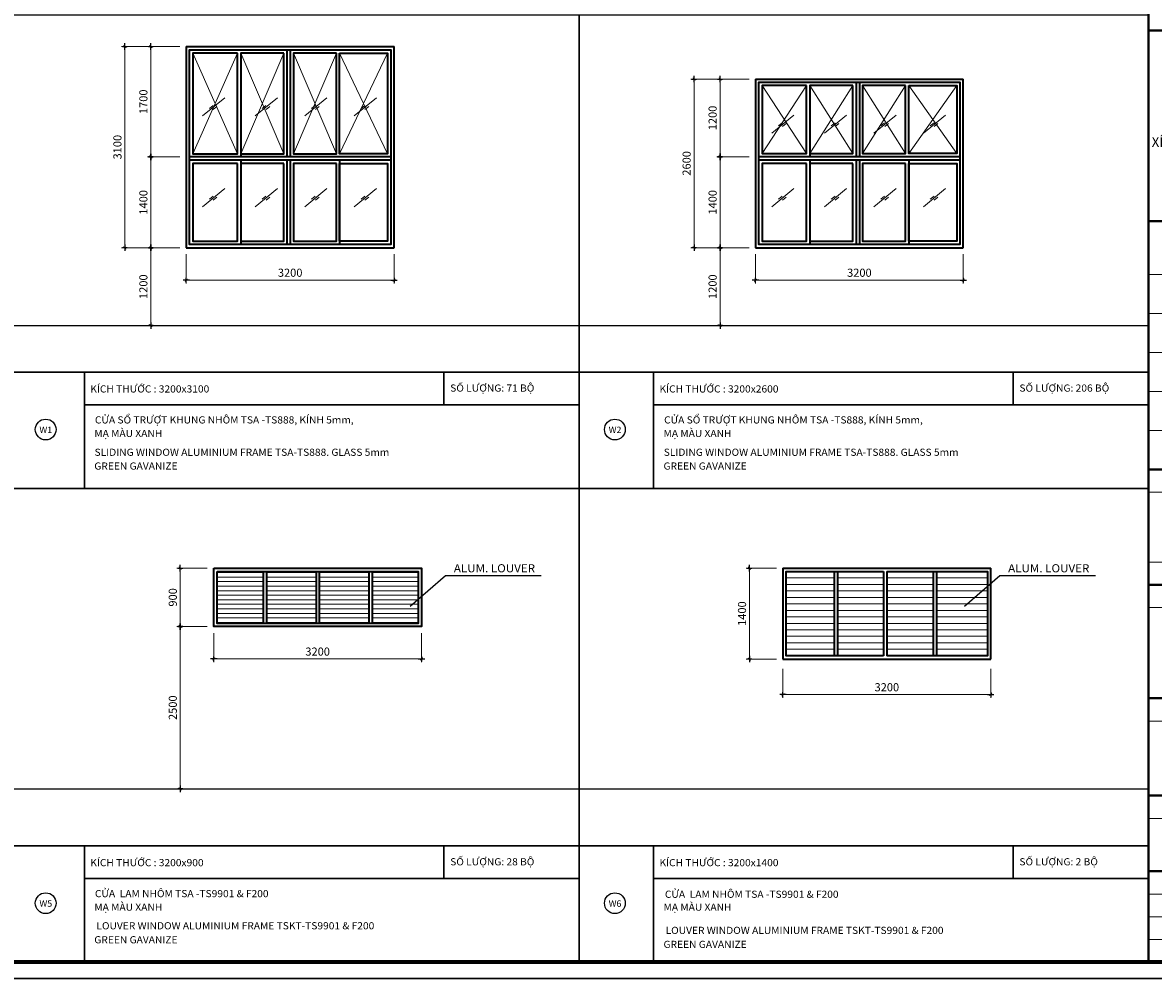
# Model space of a CAD drawing. Units: millimetres. Extents: x 0 to 691637, y 0 to 536302.
# Drawn here: x 472008 to 506847, y 283501 to 312959 of the extents above; entities that cross this region are included whole.
import ezdxf

# ---------------------------------------------------------------- set-up
doc = ezdxf.new("R2010")
doc.units = ezdxf.units.MM
doc.header["$PDMODE"] = 3
for name, color, linetype in [('05', 6, 'Continuous'), ('1-TO', 3, 'Continuous'), ('9', 9, 'Continuous'), ('A-khungten', 7, 'Continuous'), ('KICH THUOC', 1, 'Continuous'), ('text', 41, 'Continuous')]:
    doc.layers.add(name, color=color, linetype=linetype)
for name, color, linetype, lineweight in [('KT_DIM1', 252, 'Continuous', 15), ('KT_DOOR', 4, 'Continuous', 35), ('KT_HATCH1', 8, 'Continuous', 15), ('THAY 0.3', 2, 'Continuous', 30)]:
    doc.layers.add(name, color=color, linetype=linetype, lineweight=lineweight)
doc.styles.add('Arial', font='arial.ttf', dxfattribs={"width": 1.05})
doc.styles.add('DIMTEXT', font='Vhelven.ttf')
doc.styles.get("Standard").update_dxf_attribs({"font": 'Vhelven.ttf'})
doc.styles.add('STYLE1', font='Vhelven.ttf')
doc.dimstyles.new('100new', dxfattribs={"dimtxt": 180, "dimasz": 45, "dimexe": 150, "dimexo": 150, "dimgap": 50, "dimtad": 1, "dimdec": 0, "dimzin": 0, "dimdsep": 46, "dimtxsty": 'STYLE1', "dimblk": 'TICK', "dimcen": 200, "dimdle": 200, "dimclrd": 9, "dimclre": 9, "dimclrt": 4, "dimadec": 0, "dimazin": 0, "dimtfac": 1, "dimtdec": 0, "dimtix": 1, "dimtmove": 2, "dimatfit": 3, "dimfxl": 0, "dimtolj": 1, "dimtzin": 0, "dimarcsym": 0})
doc.dimstyles.new('DIM 50 QA', dxfattribs={"dimscale": 100, "dimtxt": 2.5, "dimasz": 0.5, "dimexe": 1, "dimexo": 2, "dimgap": 1, "dimtad": 1, "dimdec": 0, "dimlfac": 0.5, "dimzin": 12, "dimdsep": 46, "dimtxsty": 'DIMTEXT', "dimblk": 'TICK', "dimcen": 0, "dimdle": 2, "dimclrd": 256, "dimclre": 252, "dimclrt": 7, "dimadec": 0, "dimazin": 3, "dimtfac": 1, "dimtdec": 0, "dimtmove": 2, "dimatfit": 3, "dimldrblk": 'DOT', "dimfxl": 0, "dimtolj": 1, "dimtzin": 0, "dimlwd": -1, "dimlwe": -1, "dimarcsym": 0})

# ---------------------------------------------------------------- blocks, each defined once
blk = doc.blocks.new('KHUNG BV')
at = {"layer": 'A-khungten', "color": 2, "lineweight": 40, "ltscale": 10}
for p, q in [((-9950, 500), (-9950, 58900)), ((-9950, 29215), (-500, 29215)), ((-9950, 23339), (-500, 23339)), ((-9950, 15689), (-500, 15689)), ((-9950, 12132), (-500, 12132)), ((-9950, 8632), (-500, 8632)), ((-9950, 5632), (-500, 5632)), ((-9950, 3300), (-500, 3300))]:
    blk.add_line(p, q, dxfattribs=at)
at = {"layer": 'A-khungten', "color": 2}
blk.add_line((-9950, 29215), (-500, 29215), dxfattribs=at)
at = {"layer": 'A-khungten', "color": 8, "lineweight": 18, "ltscale": 100}
for p, q in [((-500, 21689), (-9950, 21689)), ((-5225, 20489), (-9950, 20489)), ((-500, 19289), (-9950, 19289)), ((-500, 18089), (-9950, 18089)), ((-500, 16889), (-9950, 16889)), ((-503, 14989), (-9948, 14989)), ((-510, 11432), (-9955, 11432)), ((-505, 7932), (-9950, 7932)), ((-505, 4931), (-9950, 4931)), ((-500, 2600), (-9950, 2600)), ((-5225, 1900), (-9950, 1900)), ((-500, 1200), (-9950, 1200))]:
    blk.add_line(p, q, dxfattribs=at)
at = {"layer": 'A-khungten', "color": 154, "lineweight": 70, "ltscale": 10}
blk.add_lwpolyline([(-80100, 58900), (-500, 58900), (-500, 500), (-80100, 500)], close=True, dxfattribs=at)
at = {"layer": 'A-khungten', "color": 8, "lineweight": 18, "ltscale": 100}
blk.add_lwpolyline([(-505, 12832), (-9950, 12832)], dxfattribs=at)
at = {"layer": 'Defpoints', "ltscale": 100}
blk.add_lwpolyline([(-82100, 59400), (0, 59400), (0, 0), (-82100, 0)], close=True, dxfattribs=at)
at = {"layer": 'A-khungten', "color": 7, "lineweight": 35, "ltscale": 0.5, "style": 'Arial'}
blk.add_text('XÍ NGHIỆP TƯ VẤN THIẾT KẾ XÂY DỰNG SỐ 1', height=300, dxfattribs=at).set_placement((-9847, 25626))
blk = doc.blocks.new('TICK')
at = {"layer": 'KICH THUOC', "color": 1}
for p, q in [((0, 1.5), (0, -1.5)), ((-2, 0), (2, 0))]:
    blk.add_line(p, q, dxfattribs=at)
at = {"layer": 'KICH THUOC', "color": 1, "const_width": 0.505}
blk.add_lwpolyline([(-0.68, -0.68), (0.68, 0.68)], dxfattribs=at)
at = {"layer": 'KICH THUOC', "color": 1, "const_width": 0.253}
for points in [[(0.59, 0.77, -0.414214), (0.77, 0.77, -1)], [(0.77, 0.77, -0.414214), (0.77, 0.59, -1)], [(-0.77, -0.59, 0.414214), (-0.77, -0.77, 1)], [(-0.77, -0.77, 0.414214), (-0.59, -0.77, 1)]]:
    blk.add_lwpolyline(points, format="xyb", dxfattribs=at)
blk = doc.blocks.new('*D1703')
at = {"layer": 'Defpoints', "color": 0, "transparency": 16777216}
for p in [(477051, 308819), (475957, 306020), (477051, 306020)]:
    blk.add_point(p, dxfattribs=at)
at = {"layer": 'KT_DIM1', "color": 252, "transparency": 16777216}
for p, q in [((476851, 308819), (475857, 308819)), ((476851, 306020), (475857, 306020))]:
    blk.add_line(p, q, dxfattribs=at)
at = {"layer": 'KT_DIM1', "transparency": 16777216}
blk.add_line((475957, 308769), (475957, 306070), dxfattribs=at)
at = {"layer": 'KT_DIM1', "transparency": 16777216, "xscale": 50, "yscale": 50, "zscale": 50}
for p, rotation in [((475957, 308819), 90), ((475957, 306020), 270)]:
    blk.add_blockref('TICK', p, dxfattribs=dict(at, rotation=rotation))
at = {"layer": 'KT_DIM1', "color": 7, "transparency": 16777216, "insert": (475729, 307419), "char_height": 250, "attachment_point": 5, "rotation": 90, "style": 'DIMTEXT'}
blk.add_mtext('\\A1;1400', dxfattribs=at)
blk = doc.blocks.new('_DOT')
at = {"color": 0, "linetype": 'ByBlock'}
blk.add_line((-0.5, 0), (-1, 0), dxfattribs=at)
at = {"color": 0, "linetype": 'ByBlock', "const_width": 0.5}
blk.add_lwpolyline([(-0.25, 0, 1), (0.25, 0, 1)], format="xyb", close=True, dxfattribs=at)
blk = doc.blocks.new('*D1704')
at = {"layer": 'Defpoints', "color": 0, "transparency": 16777216}
for p in [(477051, 306020), (475957, 303620), (475957, 303620)]:
    blk.add_point(p, dxfattribs=at)
at = {"layer": 'KT_DIM1', "color": 252, "transparency": 16777216}
for p, q in [((476851, 306020), (475857, 306020)), ((475757, 303620), (475857, 303620))]:
    blk.add_line(p, q, dxfattribs=at)
at = {"layer": 'KT_DIM1', "transparency": 16777216}
blk.add_line((475957, 305970), (475957, 303670), dxfattribs=at)
at = {"layer": 'KT_DIM1', "transparency": 16777216, "xscale": 50, "yscale": 50, "zscale": 50}
for p, rotation in [((475957, 306020), 90), ((475957, 303620), 270)]:
    blk.add_blockref('TICK', p, dxfattribs=dict(at, rotation=rotation))
at = {"layer": 'KT_DIM1', "color": 7, "transparency": 16777216, "insert": (475729, 304820), "char_height": 250, "attachment_point": 5, "rotation": 90, "style": 'DIMTEXT'}
blk.add_mtext('\\A1;1200', dxfattribs=at)
blk = doc.blocks.new('*D1705')
at = {"layer": 'Defpoints', "color": 0, "transparency": 16777216}
for p in [(477051, 306020, 424), (483451, 306020, 424), (483451, 305022)]:
    blk.add_point(p, dxfattribs=at)
at = {"layer": 'KT_DIM1', "color": 252, "transparency": 16777216}
for p, q in [((477051, 305820), (477051, 304922)), ((483451, 305820), (483451, 304922))]:
    blk.add_line(p, q, dxfattribs=at)
at = {"layer": 'KT_DIM1', "transparency": 16777216}
blk.add_line((477101, 305022), (483401, 305022), dxfattribs=at)
at = {"layer": 'KT_DIM1', "transparency": 16777216, "xscale": 50, "yscale": 50, "zscale": 50, "rotation": 180}
blk.add_blockref('TICK', (477051, 305022), dxfattribs=at)
at = {"layer": 'KT_DIM1', "transparency": 16777216, "xscale": 50, "yscale": 50, "zscale": 50}
blk.add_blockref('TICK', (483451, 305022), dxfattribs=at)
at = {"layer": 'KT_DIM1', "color": 7, "transparency": 16777216, "insert": (480251, 305250), "char_height": 250, "attachment_point": 5, "style": 'DIMTEXT'}
blk.add_mtext('\\A1;3200', dxfattribs=at)
blk = doc.blocks.new('*D1706')
at = {"layer": 'Defpoints', "color": 0, "transparency": 16777216}
for p in [(494589, 308820), (493495, 306020), (494589, 306020)]:
    blk.add_point(p, dxfattribs=at)
at = {"layer": 'KT_DIM1', "color": 252, "transparency": 16777216}
for p, q in [((494389, 308820), (493395, 308820)), ((494389, 306020), (493395, 306020))]:
    blk.add_line(p, q, dxfattribs=at)
at = {"layer": 'KT_DIM1', "transparency": 16777216}
blk.add_line((493495, 308770), (493495, 306070), dxfattribs=at)
at = {"layer": 'KT_DIM1', "transparency": 16777216, "xscale": 50, "yscale": 50, "zscale": 50}
for p, rotation in [((493495, 308820), 90), ((493495, 306020), 270)]:
    blk.add_blockref('TICK', p, dxfattribs=dict(at, rotation=rotation))
at = {"layer": 'KT_DIM1', "color": 7, "transparency": 16777216, "insert": (493266, 307420), "char_height": 250, "attachment_point": 5, "rotation": 90, "style": 'DIMTEXT'}
blk.add_mtext('\\A1;1400', dxfattribs=at)
blk = doc.blocks.new('*D1707')
at = {"layer": 'Defpoints', "color": 0, "transparency": 16777216}
for p in [(494589, 306020), (493495, 303620), (493495, 303620)]:
    blk.add_point(p, dxfattribs=at)
at = {"layer": 'KT_DIM1', "color": 252, "transparency": 16777216}
for p, q in [((494389, 306020), (493395, 306020)), ((493295, 303620), (493395, 303620))]:
    blk.add_line(p, q, dxfattribs=at)
at = {"layer": 'KT_DIM1', "transparency": 16777216}
blk.add_line((493495, 305970), (493495, 303670), dxfattribs=at)
at = {"layer": 'KT_DIM1', "transparency": 16777216, "xscale": 50, "yscale": 50, "zscale": 50}
for p, rotation in [((493495, 306020), 90), ((493495, 303620), 270)]:
    blk.add_blockref('TICK', p, dxfattribs=dict(at, rotation=rotation))
at = {"layer": 'KT_DIM1', "color": 7, "transparency": 16777216, "insert": (493266, 304820), "char_height": 250, "attachment_point": 5, "rotation": 90, "style": 'DIMTEXT'}
blk.add_mtext('\\A1;1200', dxfattribs=at)
blk = doc.blocks.new('*D1708')
at = {"layer": 'Defpoints', "color": 0, "transparency": 16777216}
for p in [(494589, 306020, 424), (500989, 306020, 424), (500989, 305022)]:
    blk.add_point(p, dxfattribs=at)
at = {"layer": 'KT_DIM1', "color": 252, "transparency": 16777216}
for p, q in [((494589, 305820), (494589, 304922)), ((500989, 305820), (500989, 304922))]:
    blk.add_line(p, q, dxfattribs=at)
at = {"layer": 'KT_DIM1', "transparency": 16777216}
blk.add_line((494639, 305022), (500939, 305022), dxfattribs=at)
at = {"layer": 'KT_DIM1', "transparency": 16777216, "xscale": 50, "yscale": 50, "zscale": 50, "rotation": 180}
blk.add_blockref('TICK', (494589, 305022), dxfattribs=at)
at = {"layer": 'KT_DIM1', "transparency": 16777216, "xscale": 50, "yscale": 50, "zscale": 50}
blk.add_blockref('TICK', (500989, 305022), dxfattribs=at)
at = {"layer": 'KT_DIM1', "color": 7, "transparency": 16777216, "insert": (497789, 305250), "char_height": 250, "attachment_point": 5, "style": 'DIMTEXT'}
blk.add_mtext('\\A1;3200', dxfattribs=at)
blk = doc.blocks.new('cs 3100x3200')
at = {"layer": 'KT_DOOR'}
for p, q in [((0, 1300), (1600, 1300)), ((0, 1300), (0, -250.1)), ((418.8, 1250), (418.8, 449.9)), ((775, 1275), (775, 449.9)), ((800, 1275), (800, 449.9)), ((1600, -250), (1600, 1300)), ((1575, 449.9), (25, 449.9)), ((1575, 424.9), (25, 424.9)), ((418.8, 424.9), (418.8, -225)), ((418.8, 399.9), (418.8, -225)), ((775, 424.9), (775, -225)), ((800, 424.9), (800, -225)), ((1181.2, 424.9), (1181.2, -225)), ((0, -250), (1600, -250))]:
    blk.add_line(p, q, dxfattribs=at)
blk.add_lwpolyline([(800, 1275), (1575, 1275), (1575, -225), (25, -225), (25, 1275), (800, 1275)], dxfattribs=at)
for points in [[(393.8, 1250), (50, 1250), (50, 474.9), (393.8, 474.9)], [(750, 1250), (418.8, 1250), (418.8, 474.9), (750, 474.9)], [(1156.2, 1250), (825, 1250), (825, 474.9), (1156.2, 474.9)], [(1181.2, 1250), (1550, 1250), (1550, 474.9), (1181.2, 474.9)], [(393.8, 399.9), (50, 399.9), (50, -200), (393.8, -200)], [(750, 399.9), (418.8, 399.9), (418.8, -200), (750, -200)], [(1156.2, 399.9), (825, 399.9), (825, -200), (1156.2, -200)], [(1181.2, 399.9), (1550, 399.9), (1550, -200), (1181.2, -200)]]:
    blk.add_lwpolyline(points, close=True, dxfattribs=at)
at = {"layer": 'KT_HATCH1'}
for p, q in [((50, 474.9), (393.8, 1250)), ((50, 1250), (393.8, 474.9)), ((418.8, 474.9), (750, 1250)), ((418.8, 1250), (750, 474.9)), ((1156.2, 1250), (825, 474.9)), ((1156.2, 474.9), (825, 1250)), ((1550, 1250), (1181.2, 474.9)), ((1550, 474.9), (1181.2, 1250)), ((295.7, 905.6), (124.6, 766.2)), ((702, 905.6), (530.9, 766.2)), ((1083.2, 905.6), (912.1, 766.2)), ((1464.5, 905.6), (1293.4, 766.2)), ((206.2, 846.5), (177.7, 823.2)), ((236.1, 839.6), (207.6, 816.3)), ((612.4, 846.5), (583.9, 823.2)), ((642.4, 839.6), (613.9, 816.3)), ((993.7, 846.5), (965.2, 823.2)), ((1023.6, 839.6), (995.1, 816.3)), ((1374.9, 846.5), (1346.4, 823.2)), ((1404.9, 839.6), (1376.4, 816.3)), ((295.7, 205.7), (124.6, 66.3)), ((702, 205.7), (530.9, 66.3)), ((1083.2, 205.7), (912.1, 66.3)), ((1464.5, 205.7), (1293.4, 66.3)), ((206.2, 146.5), (177.7, 123.3)), ((236.1, 139.6), (207.6, 116.4)), ((612.4, 146.5), (583.9, 123.3)), ((642.4, 139.6), (613.9, 116.4)), ((993.7, 146.5), (965.2, 123.3)), ((1023.6, 139.6), (995.1, 116.4)), ((1374.9, 146.5), (1346.4, 123.3)), ((1404.9, 139.6), (1376.4, 116.4))]:
    blk.add_line(p, q, dxfattribs=at)
blk = doc.blocks.new('cs2600x3200')
at = {"layer": 'KT_DOOR'}
for p, q in [((0, 1300), (1600, 1300)), ((0, 1300), (0, 0)), ((418.8, 1250), (418.8, 700)), ((775, 1275), (775, 700)), ((800, 1275), (800, 700)), ((1600, 0.1), (1600, 1300)), ((1575, 700), (25, 700)), ((1575, 675), (25, 675)), ((418.8, 675), (418.8, 25.1)), ((418.8, 650), (418.8, 25.1)), ((775, 675), (775, 25.1)), ((800, 675), (800, 25.1)), ((1181.2, 675), (1181.2, 25.1)), ((0, 0.1), (1600, 0.1))]:
    blk.add_line(p, q, dxfattribs=at)
blk.add_lwpolyline([(800, 1275), (1575, 1275), (1575, 25.1), (25, 25.1), (25, 1275), (800, 1275)], dxfattribs=at)
for points in [[(393.8, 1250), (50, 1250), (50, 725), (393.8, 725)], [(750, 1250), (418.8, 1250), (418.8, 725), (750, 725)], [(1156.2, 1250), (825, 1250), (825, 725), (1156.2, 725)], [(1181.2, 1250), (1550, 1250), (1550, 725), (1181.2, 725)], [(393.8, 650), (50, 650), (50, 50.1), (393.8, 50.1)], [(750, 650), (418.8, 650), (418.8, 50.1), (750, 50.1)], [(1156.2, 650), (825, 650), (825, 50.1), (1156.2, 50.1)], [(1181.2, 650), (1550, 650), (1550, 50.1), (1181.2, 50.1)]]:
    blk.add_lwpolyline(points, close=True, dxfattribs=at)
at = {"layer": 'KT_HATCH1'}
for p, q in [((50, 725), (393.8, 1250)), ((50, 1250), (393.8, 725)), ((418.8, 725), (750, 1250)), ((418.8, 1250), (750, 725)), ((1156.2, 1250), (825, 725)), ((1156.2, 725), (825, 1250)), ((1550, 1250), (1181.2, 725)), ((1550, 725), (1181.2, 1250)), ((295.7, 1022.3), (124.6, 882.9)), ((206.2, 963.2), (177.7, 940)), ((702, 1022.3), (530.9, 882.9)), ((612.4, 963.2), (583.9, 940)), ((1083.2, 1022.3), (912.1, 882.9)), ((993.7, 963.2), (965.2, 940)), ((1464.5, 1022.3), (1293.4, 882.9)), ((1374.9, 963.2), (1346.4, 940)), ((236.1, 956.3), (207.6, 933.1)), ((642.4, 956.3), (613.9, 933.1)), ((1023.6, 956.3), (995.1, 933.1)), ((1404.9, 956.3), (1376.4, 933.1)), ((295.7, 455.7), (124.6, 316.3)), ((702, 455.7), (530.9, 316.3)), ((1083.2, 455.7), (912.1, 316.3)), ((1464.5, 455.7), (1293.4, 316.3)), ((206.2, 396.6), (177.7, 373.4)), ((236.1, 389.7), (207.6, 366.5)), ((612.4, 396.6), (583.9, 373.4)), ((642.4, 389.7), (613.9, 366.5)), ((993.7, 396.6), (965.2, 373.4)), ((1023.6, 389.7), (995.1, 366.5)), ((1374.9, 396.6), (1346.4, 373.4)), ((1404.9, 389.7), (1376.4, 366.5))]:
    blk.add_line(p, q, dxfattribs=at)
blk = doc.blocks.new('*D1714')
at = {"layer": 'Defpoints', "color": 0, "transparency": 16777216}
for p in [(477898, 296144), (476864, 294344), (477898, 294344)]:
    blk.add_point(p, dxfattribs=at)
at = {"layer": 'KT_DIM1', "color": 252, "transparency": 16777216}
for p, q in [((477698, 296144), (476764, 296144)), ((477698, 294344), (476764, 294344))]:
    blk.add_line(p, q, dxfattribs=at)
at = {"layer": 'KT_DIM1', "transparency": 16777216}
blk.add_line((476864, 296094), (476864, 294394), dxfattribs=at)
at = {"layer": 'KT_DIM1', "transparency": 16777216, "xscale": 50, "yscale": 50, "zscale": 50}
for p, rotation in [((476864, 296144), 90), ((476864, 294344), 270)]:
    blk.add_blockref('TICK', p, dxfattribs=dict(at, rotation=rotation))
at = {"layer": 'KT_DIM1', "color": 7, "transparency": 16777216, "insert": (476635, 295244), "char_height": 250, "attachment_point": 5, "rotation": 90, "style": 'DIMTEXT'}
blk.add_mtext('\\A1;900', dxfattribs=at)
blk = doc.blocks.new('*D1715')
at = {"layer": 'Defpoints', "color": 0, "transparency": 16777216}
for p in [(477898, 294344), (476864, 289344), (476864, 289344)]:
    blk.add_point(p, dxfattribs=at)
at = {"layer": 'KT_DIM1', "color": 252, "transparency": 16777216}
for p, q in [((477698, 294344), (476764, 294344)), ((476664, 289344), (476764, 289344))]:
    blk.add_line(p, q, dxfattribs=at)
at = {"layer": 'KT_DIM1', "transparency": 16777216}
blk.add_line((476864, 294294), (476864, 289394), dxfattribs=at)
at = {"layer": 'KT_DIM1', "transparency": 16777216, "xscale": 50, "yscale": 50, "zscale": 50}
for p, rotation in [((476864, 294344), 90), ((476864, 289344), 270)]:
    blk.add_blockref('TICK', p, dxfattribs=dict(at, rotation=rotation))
at = {"layer": 'KT_DIM1', "color": 7, "transparency": 16777216, "insert": (476635, 291844), "char_height": 250, "attachment_point": 5, "rotation": 90, "style": 'DIMTEXT'}
blk.add_mtext('\\A1;2500', dxfattribs=at)
blk = doc.blocks.new('*D1716')
at = {"layer": 'Defpoints', "color": 0, "transparency": 16777216}
for p in [(477898, 294344, 424), (484298, 294344, 424), (484298, 293346)]:
    blk.add_point(p, dxfattribs=at)
at = {"layer": 'KT_DIM1', "color": 252, "transparency": 16777216}
for p, q in [((477898, 294144), (477898, 293246)), ((484298, 294144), (484298, 293246))]:
    blk.add_line(p, q, dxfattribs=at)
at = {"layer": 'KT_DIM1', "transparency": 16777216}
blk.add_line((477948, 293346), (484248, 293346), dxfattribs=at)
at = {"layer": 'KT_DIM1', "transparency": 16777216, "xscale": 50, "yscale": 50, "zscale": 50, "rotation": 180}
blk.add_blockref('TICK', (477898, 293346), dxfattribs=at)
at = {"layer": 'KT_DIM1', "transparency": 16777216, "xscale": 50, "yscale": 50, "zscale": 50}
blk.add_blockref('TICK', (484298, 293346), dxfattribs=at)
at = {"layer": 'KT_DIM1', "color": 7, "transparency": 16777216, "insert": (481098, 293574), "char_height": 250, "attachment_point": 5, "style": 'DIMTEXT'}
blk.add_mtext('\\A1;3200', dxfattribs=at)
blk = doc.blocks.new('*D1740')
at = {"layer": 'Defpoints', "color": 0, "transparency": 16777216}
for p in [(475957, 312220), (477051, 312220), (477051, 308819)]:
    blk.add_point(p, dxfattribs=at)
at = {"layer": 'KT_DIM1', "color": 252, "transparency": 16777216}
for p, q in [((476851, 312220), (475857, 312220)), ((476851, 308819), (475857, 308819))]:
    blk.add_line(p, q, dxfattribs=at)
at = {"layer": 'KT_DIM1', "transparency": 16777216}
blk.add_line((475957, 308869), (475957, 312170), dxfattribs=at)
at = {"layer": 'KT_DIM1', "transparency": 16777216, "xscale": 50, "yscale": 50, "zscale": 50}
for p, rotation in [((475957, 312220), 90), ((475957, 308819), 270)]:
    blk.add_blockref('TICK', p, dxfattribs=dict(at, rotation=rotation))
at = {"layer": 'KT_DIM1', "color": 7, "transparency": 16777216, "insert": (475729, 310519), "char_height": 250, "attachment_point": 5, "rotation": 90, "style": 'DIMTEXT'}
blk.add_mtext('\\A1;1700', dxfattribs=at)
blk = doc.blocks.new('*D1741')
at = {"layer": 'Defpoints', "color": 0, "transparency": 16777216}
for p in [(475157, 312220), (477051, 312220), (477051, 306020)]:
    blk.add_point(p, dxfattribs=at)
at = {"layer": 'KT_DIM1', "color": 252, "transparency": 16777216}
for p, q in [((476851, 312220), (475057, 312220)), ((476851, 306020), (475057, 306020))]:
    blk.add_line(p, q, dxfattribs=at)
at = {"layer": 'KT_DIM1', "transparency": 16777216}
blk.add_line((475157, 306070), (475157, 312170), dxfattribs=at)
at = {"layer": 'KT_DIM1', "transparency": 16777216, "xscale": 50, "yscale": 50, "zscale": 50}
for p, rotation in [((475157, 312220), 90), ((475157, 306020), 270)]:
    blk.add_blockref('TICK', p, dxfattribs=dict(at, rotation=rotation))
at = {"layer": 'KT_DIM1', "color": 7, "transparency": 16777216, "insert": (474929, 309120), "char_height": 250, "attachment_point": 5, "rotation": 90, "style": 'DIMTEXT'}
blk.add_mtext('\\A1;3100', dxfattribs=at)
blk = doc.blocks.new('*D1742')
at = {"layer": 'Defpoints', "color": 0, "transparency": 16777216}
for p in [(493495, 311220), (494589, 311220), (494589, 308820)]:
    blk.add_point(p, dxfattribs=at)
at = {"layer": 'KT_DIM1', "color": 252, "transparency": 16777216}
for p, q in [((494389, 311220), (493395, 311220)), ((494389, 308820), (493395, 308820))]:
    blk.add_line(p, q, dxfattribs=at)
at = {"layer": 'KT_DIM1', "transparency": 16777216}
blk.add_line((493495, 308870), (493495, 311170), dxfattribs=at)
at = {"layer": 'KT_DIM1', "transparency": 16777216, "xscale": 50, "yscale": 50, "zscale": 50}
for p, rotation in [((493495, 311220), 90), ((493495, 308820), 270)]:
    blk.add_blockref('TICK', p, dxfattribs=dict(at, rotation=rotation))
at = {"layer": 'KT_DIM1', "color": 7, "transparency": 16777216, "insert": (493266, 310020), "char_height": 250, "attachment_point": 5, "rotation": 90, "style": 'DIMTEXT'}
blk.add_mtext('\\A1;1200', dxfattribs=at)
blk = doc.blocks.new('*D1743')
at = {"layer": 'Defpoints', "color": 0, "transparency": 16777216}
for p in [(492695, 311220), (494589, 311220), (494589, 306020)]:
    blk.add_point(p, dxfattribs=at)
at = {"layer": 'KT_DIM1', "color": 252, "transparency": 16777216}
for p, q in [((494389, 311220), (492595, 311220)), ((494389, 306020), (492595, 306020))]:
    blk.add_line(p, q, dxfattribs=at)
at = {"layer": 'KT_DIM1', "transparency": 16777216}
blk.add_line((492695, 306070), (492695, 311170), dxfattribs=at)
at = {"layer": 'KT_DIM1', "transparency": 16777216, "xscale": 50, "yscale": 50, "zscale": 50}
for p, rotation in [((492695, 311220), 90), ((492695, 306020), 270)]:
    blk.add_blockref('TICK', p, dxfattribs=dict(at, rotation=rotation))
at = {"layer": 'KT_DIM1', "color": 7, "transparency": 16777216, "insert": (492466, 308620), "char_height": 250, "attachment_point": 5, "rotation": 90, "style": 'DIMTEXT'}
blk.add_mtext('\\A1;2600', dxfattribs=at)
blk = doc.blocks.new('*D1749')
at = {"layer": 'Defpoints', "color": 0, "transparency": 16777216}
for p in [(495435, 296144), (494401, 293344), (495435, 293344)]:
    blk.add_point(p, dxfattribs=at)
at = {"layer": 'KT_DIM1', "color": 252, "transparency": 16777216}
for p, q in [((495235, 296144), (494301, 296144)), ((495235, 293344), (494301, 293344))]:
    blk.add_line(p, q, dxfattribs=at)
at = {"layer": 'KT_DIM1', "transparency": 16777216}
blk.add_line((494401, 296094), (494401, 293394), dxfattribs=at)
at = {"layer": 'KT_DIM1', "transparency": 16777216, "xscale": 50, "yscale": 50, "zscale": 50}
for p, rotation in [((494401, 296144), 90), ((494401, 293344), 270)]:
    blk.add_blockref('TICK', p, dxfattribs=dict(at, rotation=rotation))
at = {"layer": 'KT_DIM1', "color": 7, "transparency": 16777216, "insert": (494173, 294744), "char_height": 250, "attachment_point": 5, "rotation": 90, "style": 'DIMTEXT'}
blk.add_mtext('\\A1;1400', dxfattribs=at)
blk = doc.blocks.new('*D1750')
at = {"layer": 'Defpoints', "color": 0, "transparency": 16777216}
for p in [(495435, 293244, 424), (501835, 293244, 424), (501835, 292246)]:
    blk.add_point(p, dxfattribs=at)
at = {"layer": 'KT_DIM1', "color": 252, "transparency": 16777216}
for p, q in [((495435, 293044), (495435, 292146)), ((501835, 293044), (501835, 292146))]:
    blk.add_line(p, q, dxfattribs=at)
at = {"layer": 'KT_DIM1', "transparency": 16777216}
blk.add_line((495485, 292246), (501785, 292246), dxfattribs=at)
at = {"layer": 'KT_DIM1', "transparency": 16777216, "xscale": 50, "yscale": 50, "zscale": 50, "rotation": 180}
blk.add_blockref('TICK', (495435, 292246), dxfattribs=at)
at = {"layer": 'KT_DIM1', "transparency": 16777216, "xscale": 50, "yscale": 50, "zscale": 50}
blk.add_blockref('TICK', (501835, 292246), dxfattribs=at)
at = {"layer": 'KT_DIM1', "color": 7, "transparency": 16777216, "insert": (498635, 292475), "char_height": 250, "attachment_point": 5, "style": 'DIMTEXT'}
blk.add_mtext('\\A1;3200', dxfattribs=at)
blk = doc.blocks.new('CUA LAM 3200X1400')
at = {"layer": 'KT_DOOR'}
for p, q in [((0, 700), (1600, 700)), ((0, 700), (0, 0)), ((1600, 0.1), (1600, 700)), ((393.8, 675), (393.8, 25.1)), ((418.7, 675), (418.7, 25.1)), ((418.7, 650), (418.7, 25.1)), ((775, 675), (775, 25.1)), ((800, 675), (800, 25.1)), ((1156.2, 675), (1156.2, 25.1)), ((1181.2, 675), (1181.2, 25.1)), ((0, 0.1), (1600, 0.1))]:
    blk.add_line(p, q, dxfattribs=at)
for points in [[(775, 25.1), (25, 25.1), (25, 675), (775, 675)], [(800, 675), (1575, 675), (1575, 25.1), (800, 25.1)]]:
    blk.add_lwpolyline(points, dxfattribs=at)
at = {"layer": 'KT_HATCH1'}
for p, q in [((25, 625), (393.8, 625)), ((418.7, 625), (775, 625)), ((800, 625), (1156.2, 625)), ((1181.2, 625), (1575, 625)), ((25, 575), (393.8, 575)), ((25, 525), (393.8, 525)), ((418.7, 575), (775, 575)), ((418.7, 525), (775, 525)), ((800, 575), (1156.2, 575)), ((800, 525), (1156.2, 525)), ((1181.2, 575), (1575, 575)), ((1181.2, 525), (1575, 525)), ((25, 475), (393.8, 475)), ((418.7, 475), (775, 475)), ((800, 475), (1156.2, 475)), ((1181.2, 475), (1575, 475)), ((25, 425), (393.8, 425)), ((25, 375), (393.8, 375)), ((418.7, 425), (775, 425)), ((418.7, 375), (775, 375)), ((800, 425), (1156.2, 425)), ((800, 375), (1156.2, 375)), ((1181.2, 425), (1575, 425)), ((1181.2, 375), (1575, 375)), ((25, 325), (393.8, 325)), ((25, 275), (393.8, 275)), ((418.7, 325), (775, 325)), ((418.7, 275), (775, 275)), ((800, 325), (1156.2, 325)), ((800, 275), (1156.2, 275)), ((1181.2, 325), (1575, 325)), ((1181.2, 275), (1575, 275)), ((25, 225), (393.8, 225)), ((25, 175), (393.8, 175)), ((418.7, 225), (775, 225)), ((418.7, 175), (775, 175)), ((800, 225), (1156.2, 225)), ((800, 175), (1156.2, 175)), ((1181.2, 225), (1575, 225)), ((1181.2, 175), (1575, 175)), ((25, 125), (393.8, 125)), ((418.7, 125), (775, 125)), ((800, 125), (1156.2, 125)), ((1181.2, 125), (1575, 125)), ((25, 75), (393.8, 75)), ((418.7, 75), (775, 75)), ((800, 75), (1156.2, 75)), ((1181.2, 75), (1575, 75))]:
    blk.add_line(p, q, dxfattribs=at)

msp = doc.modelspace()

# ---------------------------------------------------------------- hatches: boundary and pattern name
at = {"layer": 'KT_HATCH1'}
h = msp.add_hatch(dxfattribs=at)
h.set_pattern_fill('_USER', color=256, scale=140, style=0, pattern_type=0)
h.set_pattern_definition([(0, (403177.42, 115689.84), (0, 140), [])])
h.paths.add_polyline_path([(479422.67, 296043.7), (477997.67, 296043.7), (477997.67, 294444.04), (479422.67, 294444.04)])
h.paths.add_polyline_path([(481047.67, 296043.7), (479522.67, 296043.7), (479522.67, 294444.04), (481047.67, 294444.04)])
h.paths.add_polyline_path([(482672.67, 296043.7), (481147.67, 296043.7), (481147.67, 294444.04), (482672.67, 294444.04)])
h.paths.add_polyline_path([(484197.67, 296043.7), (482772.67, 296043.7), (482772.67, 294444.04), (484197.67, 294444.04)])

# ---------------------------------------------------------------- linework, layer by layer
for centre in [(472718.32, 300417.65), (490255.82, 300417.65), (472718.32, 285817.78), (490255.82, 285817.78)]:
    msp.add_circle(centre, 320)
at = {"layer": '05', "color": 6}
for p, q in [((471617.14, 303619.59), (489154.64, 303619.59)), ((489154.64, 303619.59), (506692.14, 303619.59)), ((471617.14, 289344.43), (489154.64, 289344.43)), ((489154.64, 289344.43), (506692.14, 289344.43))]:
    msp.add_line(p, q, dxfattribs=at)
at = {"layer": '1-TO'}
for points in [[(489154.64, 298601.36), (471617.14, 298601.36), (471617.14, 313201.23), (489154.64, 313201.23)], [(506692.14, 298601.36), (489154.64, 298601.36), (489154.64, 313201.23), (506692.14, 313201.23)], [(489154.64, 284001.49), (471617.14, 284001.49), (471617.14, 298601.36), (489154.64, 298601.36)], [(506692.14, 284001.49), (489154.64, 284001.49), (489154.64, 298601.36), (506692.14, 298601.36)]]:
    msp.add_lwpolyline(points, close=True, dxfattribs=at)
at = {"layer": 'KT_DOOR'}
for p, q in [((479422.67, 296043.7), (479422.67, 294444.04)), ((479522.67, 296043.7), (479522.67, 294444.04)), ((479522.67, 296043.7), (479522.67, 294444.04)), ((481047.67, 296043.7), (481047.67, 294444.04)), ((481147.67, 296043.7), (481147.67, 294444.04)), ((481147.67, 296043.7), (481147.67, 294444.04)), ((482672.67, 296043.7), (482672.67, 294444.04)), ((482772.67, 296043.7), (482772.67, 294444.04)), ((482772.67, 296043.7), (482772.67, 294444.04))]:
    msp.add_line(p, q, dxfattribs=at)
for points in [[(477897.67, 296143.7), (484297.67, 296143.7), (484297.67, 294344.04), (477897.67, 294344.04)], [(477997.67, 296043.7), (484197.67, 296043.7), (484197.67, 294444.04), (477997.67, 294444.04)]]:
    msp.add_lwpolyline(points, close=True, dxfattribs=at)
at = {"layer": 'THAY 0.3'}
for p, q in [((471617.14, 302181.79), (489154.64, 302181.79)), ((473912.6, 302181.79), (473912.6, 298601.36)), ((484985.18, 302181.79), (484985.18, 301181.79)), ((489154.64, 302181.79), (506692.14, 302181.79)), ((491450.1, 302181.79), (491450.1, 298601.36)), ((502522.68, 302181.79), (502522.68, 301181.79)), ((473912.6, 301181.79), (489154.64, 301181.79)), ((491450.1, 301181.79), (506692.14, 301181.79)), ((471617.14, 287581.92), (489154.64, 287581.92)), ((473912.6, 287581.92), (473912.6, 284001.49)), ((484985.18, 287581.92), (484985.18, 286581.92)), ((489154.64, 287581.92), (506692.14, 287581.92)), ((491450.1, 287581.92), (491450.1, 284001.49)), ((502522.68, 287581.92), (502522.68, 286581.92)), ((473912.6, 286581.92), (489154.64, 286581.92)), ((491450.1, 286581.92), (506692.14, 286581.92))]:
    msp.add_line(p, q, dxfattribs=at)

# ---------------------------------------------------------------- block references
at = {"layer": 'KT_HATCH1'}
for p in [(516642.14, 283501.23), (516642.14, 224101.23)]:
    msp.add_blockref('KHUNG BV', p, dxfattribs=at)
at = {"layer": 'KT_HATCH1', "xscale": 4, "yscale": 4, "zscale": 4}
for name, p in [('cs 3100x3200', (477051.12, 307019.61)), ('cs2600x3200', (494588.62, 306019.59)), ('CUA LAM 3200X1400', (495435.17, 293343.81))]:
    msp.add_blockref(name, p, dxfattribs=at)

# ---------------------------------------------------------------- texts
at = {"char_height": 200, "width": 182.4, "attachment_point": 8, "line_spacing_factor": 0.938532}
for s, insert in [('W1', (472722.54, 300244.26)), ('W2', (490260.04, 300244.26)), ('W5', (472722.54, 285644.39)), ('W6', (490260.04, 285644.39))]:
    msp.add_mtext(s, dxfattribs=dict(at, insert=insert))
at = {"layer": 'text', "style": 'Arial', "width": 1.05}
for s, height, p in [('KÍCH THƯỚC : 3200x3100', 220, (474092.15, 301558.37)), ('SỐ LƯỢNG: 71 BỘ', 220, (485181.94, 301585.63)), ('KÍCH THƯỚC : 3200x2600', 220, (491629.65, 301558.37)), ('SỐ LƯỢNG: 206 BỘ', 220, (502719.44, 301585.63)), ('CỬA SỔ TRƯỢT KHUNG NHÔM TSA -TS888, KÍNH 5mm, ', 220, (474234.65, 300603.57)), ('CỬA SỔ TRƯỢT KHUNG NHÔM TSA -TS888, KÍNH 5mm, ', 220, (491772.15, 300603.57)), (' MẠ MÀU XANH', 220, (474146.57, 300187.93)), (' MẠ MÀU XANH', 220, (491684.07, 300187.93)), ('SLIDING WINDOW ALUMINIUM FRAME TSA-TS888. GLASS 5mm', 220, (474223.48, 299606.61)), ('SLIDING WINDOW ALUMINIUM FRAME TSA-TS888. GLASS 5mm', 220, (491760.98, 299606.61)), ('GREEN GAVANIZE', 220, (474216.07, 299182.43)), ('GREEN GAVANIZE', 220, (491753.57, 299182.43)), ('ALUM. LOUVER', 250, (485293.95, 296016.33)), ('ALUM. LOUVER', 250, (502371.88, 296016.33)), ('KÍCH THƯỚC : 3200x900', 220, (474092.15, 286958.5)), ('SỐ LƯỢNG: 28 BỘ', 220, (485181.94, 286985.76)), ('KÍCH THƯỚC : 3200x1400', 220, (491629.65, 286958.5)), ('SỐ LƯỢNG: 2 BỘ', 220, (502719.44, 286985.76)), ('CỬA  LAM NHÔM TSA -TS9901 & F200', 220, (474234.65, 286003.7)), ('CỬA  LAM NHÔM TSA -TS9901 & F200', 220, (491796.15, 285984.36)), (' MẠ MÀU XANH', 220, (474146.57, 285588.06)), (' MẠ MÀU XANH', 220, (491684.07, 285588.06)), ('LOUVER WINDOW ALUMINIUM FRAME TSKT-TS9901 & F200', 220, (474280.35, 285013.49)), ('LOUVER WINDOW ALUMINIUM FRAME TSKT-TS9901 & F200', 220, (491817.85, 284871.37)), ('GREEN GAVANIZE', 220, (474216.07, 284582.56)), ('GREEN GAVANIZE', 220, (491753.57, 284440.45))]:
    msp.add_text(s, height=height, dxfattribs=at).set_placement(p)

# ---------------------------------------------------------------- dimensions: what is measured, and where the dimension line sits
at = {"layer": 'KT_DIM1'}
for base, p1, p2, picture, middle in [((475157.21, 312219.59), (477051.12, 306019.59), (477051.12, 312219.59), '*D1741', (474928.73, 309119.59)), ((475957.21, 312219.59), (477051.12, 308819.32), (477051.12, 312219.59), '*D1740', (475728.73, 310519.45)), ((492694.71, 311219.7), (494588.62, 306019.59), (494588.62, 311219.7), '*D1743', (492466.23, 308619.64)), ((493494.71, 311219.7), (494588.62, 308819.59), (494588.62, 311219.7), '*D1742', (493266.23, 310019.64)), ((475957.21, 306019.59), (477051.12, 308819.32), (477051.12, 306019.59), '*D1703', (475728.73, 307419.45)), ((493494.71, 306019.59), (494588.62, 308819.59), (494588.62, 306019.59), '*D1706', (493266.23, 307419.59)), ((475957.21, 303619.59), (477051.12, 306019.59), (475957.21, 303619.59), '*D1704', (475728.73, 304819.59)), ((493494.71, 303619.59), (494588.62, 306019.59), (493494.71, 303619.59), '*D1707', (493266.23, 304819.59)), ((476863.57, 294344.04), (477897.67, 296143.7), (477897.67, 294344.04), '*D1714', (476635.09, 295243.87)), ((494401.07, 293344.08), (495435.17, 296143.7), (495435.17, 293344.08), '*D1749', (494172.59, 294743.89)), ((476863.57, 289344.43), (477897.67, 294344.04), (476863.57, 289344.43), '*D1715', (476635.09, 291844.23))]:
    dim = msp.add_linear_dim(base=base, p1=p1, p2=p2, angle=90, dimstyle='DIM 50 QA', dxfattribs=at)
    dim.commit()
    dim.dimension.update_dxf_attribs({"geometry": picture, "text_midpoint": middle})
for base, p1, p2, picture, middle in [((483451.12, 305021.82, -423.75), (477051.12, 306019.86), (483451.12, 306019.86), '*D1705', (480251.12, 305250.3, -423.75)), ((500988.62, 305021.54, -423.75), (494588.62, 306019.59), (500988.62, 306019.59), '*D1708', (497788.62, 305250.03, -423.75)), ((484297.67, 293346, -423.75), (477897.67, 294344.04), (484297.67, 294344.04), '*D1716', (481097.67, 293574.48, -423.75)), ((501835.17, 292246.33, -423.75), (495435.17, 293244.37), (501835.17, 293244.37), '*D1750', (498635.17, 292474.81, -423.75))]:
    dim = msp.add_linear_dim(base=base, p1=p1, p2=p2, dimstyle='DIM 50 QA', dxfattribs=at)
    dim.commit()
    dim.dimension.update_dxf_attribs({"geometry": picture, "text_midpoint": middle})

# ---------------------------------------------------------------- leaders
at = {"layer": '9', "ltscale": 10}
for points in [[(483946.76, 294970.52), (485040.39, 295918.95), (487984.95, 295918.95)], [(501024.7, 294970.52), (502118.32, 295918.95), (505062.88, 295918.95)]]:
    msp.add_leader(points, dimstyle='100new', override={"dimgap": 50, "dimtad": 0}, dxfattribs=at)

doc.saveas('drawing.dxf')
